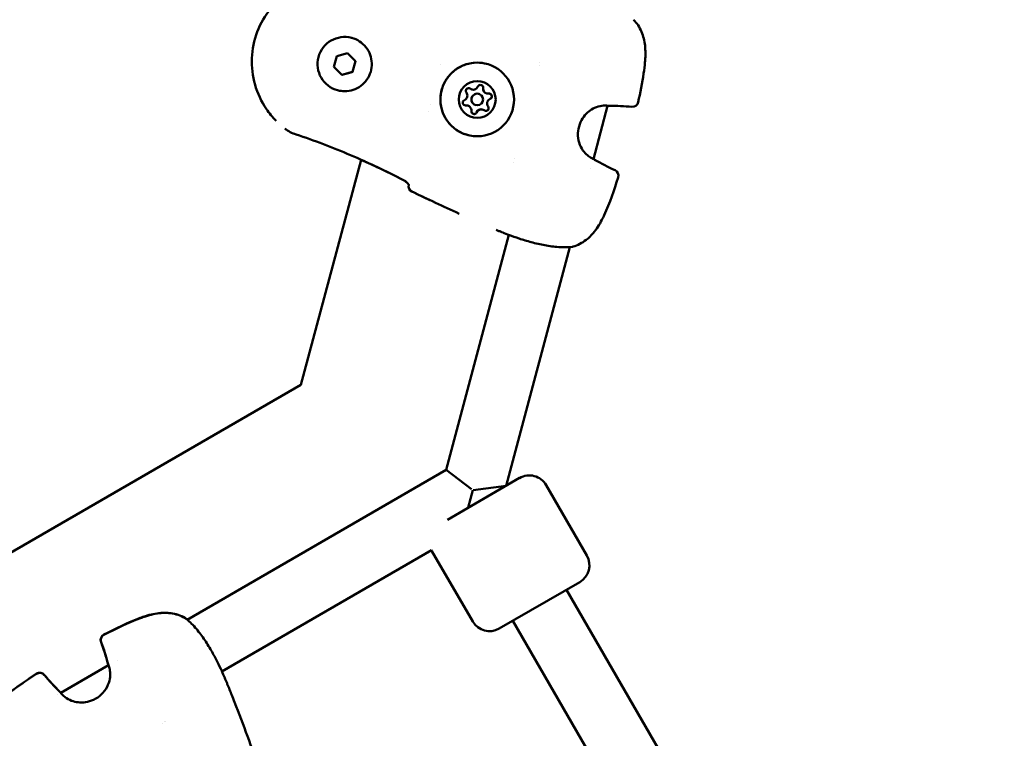
# Model space of a CAD drawing. Units: millimetres. Extents: x -21798 to 18846, y 0 to 21036.
# Drawn here: x -16640 to -16386, y 16153 to 16338 of the extents above; entities that cross this region are included whole.
import ezdxf

# ---------------------------------------------------------------- set-up
doc = ezdxf.new("R2010")
doc.units = ezdxf.units.MM
doc.layers.add('MD_Visible', color=7, linetype='Continuous', lineweight=50)
doc.styles.get("Standard").update_dxf_attribs({"font": 'TT0246M.TTF'})
doc.dimstyles.new('ISO-25', dxfattribs={"dimtxt": 180, "dimasz": 120, "dimexe": 1.25, "dimexo": 0.625, "dimgap": 120, "dimtad": 1, "dimdec": 0, "dimlfac": 0.1, "dimrnd": 5, "dimtxsty": 'Standard', "dimcen": 120, "dimse1": 1, "dimse2": 1, "dimclrt": 256, "dimadec": 0, "dimazin": 0, "dimtfac": 1, "dimtdec": 0, "dimtmove": 0, "dimatfit": 2, "dimfxl": 1, "dimarcsym": 0})

# ---------------------------------------------------------------- blocks, each defined once
blk = doc.blocks.new('CustomObjectsInViewport8_0')
at = {"layer": 'MD_Visible'}
for p, q in [((4690.44, 4757.68), (4690.44, 4757.68)), ((4685.85, 4750.17), (4686.59, 4752.96)), ((4686.59, 4752.96), (4689.38, 4753.71)), ((4689.38, 4753.71), (4691.43, 4751.67)), ((4687.89, 4748.13), (4685.85, 4750.17)), ((4691.43, 4751.67), (4690.68, 4748.88)), ((4691.43, 4751.67), (4691.43, 4751.67)), ((4713.42, 4750.7), (4713.42, 4750.7)), ((4738.8, 4750.59), (4738.8, 4750.59)), ((4738.99, 4751.25), (4738.99, 4751.25)), ((4738.99, 4751.25), (4738.99, 4751.25)), ((4690.68, 4748.88), (4687.89, 4748.13)), ((4690.68, 4748.88), (4690.68, 4748.88)), ((4686.83, 4744.16), (4686.83, 4744.16)), ((4721.48, 4744.36), (4721.48, 4744.36)), ((4721.48, 4744.36), (4721.48, 4744.36)), ((4723.23, 4743.24), (4723.23, 4743.24)), ((4725.3, 4743.34), (4725.3, 4743.34)), ((4725.31, 4743.34), (4725.3, 4743.34)), ((4710.7, 4740.52), (4710.7, 4740.52)), ((4720.38, 4740.24), (4720.38, 4740.24)), ((4720.38, 4740.24), (4720.38, 4740.24)), ((4722.45, 4740.34), (4722.45, 4740.34)), ((4752.79, 4726.42), (4756.47, 4740.18)), ((4756.47, 4740.19), (4756.47, 4740.19)), ((4710.23, 4738.76), (4710.23, 4738.76)), ((4724.21, 4739.22), (4724.2, 4739.22)), ((4724.21, 4739.22), (4724.21, 4739.22)), ((4677.36, 4668.15), (4692.92, 4726.22)), ((4692.96, 4726.38), (4692.96, 4726.38)), ((4732.12, 4725.53), (4732.12, 4725.53)), ((4732.39, 4726.58), (4732.39, 4726.58)), ((4752.14, 4723.96), (4752.14, 4723.96)), ((4705.17, 4719.8), (4705.16, 4719.78)), ((4714.83, 4646.23), (4731.01, 4706.85)), ((4730.3, 4642.16), (4746.74, 4703.73)), ((4746.74, 4703.75), (4746.74, 4703.75)), ((4545.88, 4592.25), (4677.36, 4668.15)), ((4714.83, 4646.23), (4648.04, 4607.59)), ((4721.33, 4641.25), (4714.83, 4646.23)), ((4715.13, 4633.37), (4733.76, 4644.15)), ((4721.74, 4640.98), (4720.54, 4636.5)), ((4721.75, 4641.02), (4730.3, 4642.16)), ((4730.3, 4642.15), (4730.3, 4642.16)), ((4740.59, 4642.33), (4751.11, 4624.15)), ((4711.03, 4625.55), (4656.96, 4594.27)), ((4711.16, 4625.3), (4721.68, 4607.13)), ((4749.28, 4617.32), (4728.51, 4605.3)), ((4858, 4421.43), (4745.83, 4615.32)), ((4648.02, 4607.58), (4648.02, 4607.58)), ((4843.62, 4414.33), (4731.98, 4607.31)), ((4627.72, 4595.84), (4615.39, 4588.7)), ((4629.94, 4597.12), (4629.94, 4597.12)), ((4614.49, 4588.18), (4614.49, 4588.18)), ((4615.38, 4588.69), (4615.38, 4588.69)), ((4641.57, 4580.9), (4641.57, 4580.9)), ((4642.08, 4581.21), (4642.08, 4581.21)), ((4642.48, 4581.44), (4642.48, 4581.44))]:
    blk.add_line(p, q, dxfattribs=at)
at = {"layer": 'MD_Visible', "extrusion": (0, 0, -1)}
for centre, radius, start, end in [((-4756.83, 4741.65), 1.5, 269.527, 277.2402), ((-4762.9, 4741.39), 1.5, 191.7678, 275.4473), ((-4752.38, 4724.97), 1.5, 112.6562, 120.3694), ((-4752.37, 4724.97), 1.5, 112.6522, 120.3739), ((-4757.77, 4722.17), 1.5, 114.4491, 198.1286), ((-4706.61, 4719.4), 1.5, 295.4717, 14.9482), ((-4706.61, 4719.4), 1.5, 295.4694, 14.5637), ((-4729.77, 4708.93), 1.5, 291.3741, 293.0787), ((-4747.12, 4705.28), 1.5, 253.6462, 262.7221), ((-4736.26, 4639.82), 5, 59.9482, 149.9482), ((-4715.49, 4627.81), 5, 329.9482, 333.15), ((-4746.78, 4621.65), 5, 149.9482, 239.9482), ((-4646.66, 4606.79), 1.5, 118.7217, 127.6197), ((-4646.69, 4606.76), 1.5, 118.5621, 127.8336), ((-4726.01, 4609.63), 5, 239.9482, 329.9482), ((-4627.18, 4602.4), 1.5, 339.4215, 63.1381), ((-4627.22, 4602.33), 1.5, 339.48, 63.1181), ((-4629.03, 4596.59), 1.5, 337.6951, 345.3258), ((-4629.05, 4596.55), 1.5, 337.6139, 345.418), ((-4609.97, 4592.44), 1.5, 56.7584, 140.475), ((-4610, 4592.37), 1.5, 56.7783, 140.4164), ((-4656.37, 4591.92), 1.5, 156.4623, 158.0788), ((-4614.08, 4587.94), 1.5, 134.5706, 142.2013), ((-4614.1, 4587.9), 1.5, 134.4784, 142.2825)]:
    blk.add_arc(centre, radius, start, end, dxfattribs=at)
for centre, major_axis, start_param, end_param in [((4688.64, 4750.92), (1.81, 6.76), 3.141593, 6.283185), ((4722.84, 4741.79), (2.45, 9.18), -1.831696, 4.451489), ((4722.84, 4741.79), (1.23, 4.59), -1.831696, 4.451489), ((4723.66, 4744.84), (0.181, 0.676), -1.43712, 1.437112), ((4723.66, 4744.84), (0.181, 0.676), 0.000468, 1.437112), ((4723.66, 4744.84), (0.181, 0.676), 0.7673, 1.437112), ((4720.6, 4744.02), (0.181, 0.676), 3.798867, 6.673099), ((4720.6, 4744.02), (0.181, 0.676), 0.000106, 0.389914), ((4720.6, 4744.02), (0.181, 0.676), 0.000468, 0.389914), ((4725.9, 4742.61), (0.181, 0.676), -0.389923, 2.484309), ((4725.9, 4742.61), (0.181, 0.676), 0.000106, 0.279889), ((4725.9, 4742.61), (0.181, 0.676), 0.000468, 2.484309), ((4725.9, 4742.61), (0.181, 0.676), 1.814497, 2.484309), ((4719.79, 4740.97), (0.181, 0.676), 2.75167, 5.625902), ((4719.79, 4740.97), (0.181, 0.676), 2.75167, 3.141487), ((4719.79, 4740.97), (0.181, 0.676), 2.75167, 3.141125), ((4725.08, 4739.55), (0.181, 0.676), 0.657275, 3.531507), ((4725.08, 4739.55), (0.181, 0.676), 0.657275, 3.141125), ((4725.08, 4739.55), (0.181, 0.676), 0.657275, 1.327087), ((4722.03, 4738.73), (0.181, 0.676), 1.704472, 4.578704), ((4722.02, 4738.73), (0.181, 0.676), 1.704472, 3.141125), ((4722.03, 4738.73), (0.181, 0.676), 1.704472, 2.374284), ((4725.08, 4739.55), (0.181, 0.676), 2.861695, 3.141487)]:
    blk.add_ellipse(centre, major_axis=major_axis, ratio=1, start_param=start_param, end_param=end_param, dxfattribs=at)
at = {"layer": 'MD_Visible'}
for centre, major_axis, ratio, start_param, end_param in [((4721.81, 4745.61), (0.33, 1.25), 1, 2.751679, 4.578713), ((4719.01, 4742.81), (0.33, 1.25), 1, 3.798876, 5.625911), ((4721.81, 4745.61), (0.33, 1.25), 1, 2.751679, 3.141593), ((4721.81, 4745.61), (0.33, 1.25), 1, 2.751679, 3.141593), ((4722.84, 4741.79), (0.39, 1.45), 1, 0, 3.141593), ((4722.84, 4741.79), (0.39, 1.45), 1, -1.309896, 4.973289), ((4725.64, 4744.59), (0.33, 1.25), 1, 1.704481, 3.141593), ((4725.64, 4744.59), (0.33, 1.25), 1, 1.704481, 3.141593), ((4725.64, 4744.59), (0.33, 1.25), 1, 1.704481, 3.531516), ((4720.04, 4738.98), (0.33, 1.25), 1, 4.846074, 6.673108), ((4720.04, 4738.98), (0.33, 1.25), 1, 0, 0.389923), ((4720.04, 4738.98), (0.33, 1.25), 1, 0, 0.389923), ((4726.67, 4740.77), (0.33, 1.25), 1, 0.657284, 2.484318), ((4726.67, 4740.77), (0.33, 1.25), 1, 0.657284, 2.484318), ((4726.67, 4740.77), (0.33, 1.25), 1, 0.657284, 2.484318), ((4723.87, 4737.96), (0.33, 1.25), 1, 0, 1.43712), ((4723.87, 4737.96), (0.33, 1.25), 1, 0, 1.43712), ((4723.87, 4737.96), (0.33, 1.25), 1, -0.389914, 1.43712), ((4706.61, 4719.4), (1.45, -0.38), 0.999504, 3.134879, 3.141593)]:
    blk.add_ellipse(centre, major_axis=major_axis, ratio=ratio, start_param=start_param, end_param=end_param, dxfattribs=at)
for points, knots in [([(4670.93, 4736.28), (4670, 4737.22), (4669.17, 4738.24), (4667.13, 4741.24), (4666.14, 4743.37), (4664.88, 4747.83), (4664.6, 4750.16), (4664.81, 4754.79), (4665.28, 4757.08), (4666.93, 4761.41), (4668.11, 4763.44), (4671.03, 4767.04), (4672.79, 4768.59), (4676.56, 4770.99), (4678.54, 4771.88), (4680.62, 4772.45)], [0.532337, 0.532337, 0.532337, 0.532337, 0.713919, 0.713919, 1.033919, 1.033919, 1.353919, 1.353919, 1.673919, 1.673919, 1.993919, 1.993919, 2.313919, 2.313919, 2.611024, 2.611024, 2.611024, 2.611024]), ([(4763.17, 4762.37), (4764.01, 4761.49), (4764.72, 4760.42), (4765.69, 4758.14), (4765.98, 4756.93), (4766.19, 4755.04), (4766.22, 4754.38), (4766.22, 4753.29), (4766.21, 4752.85), (4766.17, 4752.09), (4766.14, 4751.76), (4766.03, 4750.46), (4765.9, 4749.48), (4765.37, 4746.02), (4764.89, 4743.54), (4764.37, 4741.08)], [0, 0, 0, 0, 0.412789, 0.412789, 0.795642, 0.795642, 0.997382, 0.997382, 1.129469, 1.129469, 1.228499, 1.228499, 1.525793, 1.525793, 2.281675, 2.281675, 2.281675, 2.281675]), ([(4690.44, 4757.68), (4691.16, 4757.49), (4691.85, 4757.18), (4693.1, 4756.36), (4693.66, 4755.85), (4694.59, 4754.68), (4694.96, 4754.02), (4695.47, 4752.62), (4695.61, 4751.88), (4695.66, 4750.38), (4695.56, 4749.63), (4695.13, 4748.2), (4694.8, 4747.52), (4693.95, 4746.3), (4693.42, 4745.75), (4692.22, 4744.86), (4691.55, 4744.51), (4690.14, 4744.04), (4689.39, 4743.92), (4688.03, 4743.92), (4687.42, 4744), (4686.83, 4744.16)], [2.617998, 2.617998, 2.617998, 2.617998, 2.937998, 2.937998, 3.257998, 3.257998, 3.577998, 3.577998, 3.897998, 3.897998, 4.217998, 4.217998, 4.537998, 4.537998, 4.857998, 4.857998, 5.177998, 5.177998, 5.497998, 5.497998, 5.759591, 5.759591, 5.759591, 5.759591]), ([(4720.39, 4732.61), (4719.41, 4732.87), (4718.47, 4733.29), (4716.78, 4734.4), (4716.02, 4735.09), (4714.76, 4736.68), (4714.26, 4737.58), (4713.57, 4739.48), (4713.38, 4740.49), (4713.31, 4742.52), (4713.45, 4743.53), (4714.03, 4745.48), (4714.47, 4746.4), (4715.64, 4748.06), (4716.35, 4748.8), (4717.97, 4750.01), (4718.88, 4750.48), (4720.81, 4751.12), (4721.82, 4751.29), (4723.66, 4751.29), (4724.49, 4751.18), (4725.29, 4750.97)], [0.000004, 0.000004, 0.000004, 0.000004, 0.320004, 0.320004, 0.640004, 0.640004, 0.960004, 0.960004, 1.280004, 1.280004, 1.600004, 1.600004, 1.920004, 1.920004, 2.240004, 2.240004, 2.560004, 2.560004, 2.880004, 2.880004, 3.141597, 3.141597, 3.141597, 3.141597]), ([(4723.84, 4745.52), (4723.93, 4745.5), (4724.01, 4745.46), (4724.15, 4745.35), (4724.21, 4745.28), (4724.26, 4745.21)], [0.44419226, 0.44419226, 0.44419226, 0.44419226, 0.47145794, 0.47145794, 0.49806879, 0.49806879, 0.49806879, 0.49806879]), ([(4726.26, 4743.21), (4726.31, 4743.18), (4726.35, 4743.14), (4726.46, 4743.04), (4726.51, 4742.96), (4726.56, 4742.85), (4726.57, 4742.82), (4726.57, 4742.79), (4726.6, 4742.7), (4726.6, 4742.61), (4726.58, 4742.43), (4726.55, 4742.35), (4726.51, 4742.27)], [0.3903109, 0.3903109, 0.3903109, 0.3903109, 0.4076558, 0.4076558, 0.4356133, 0.4356133, 0.4441845, 0.4441845, 0.4441845, 0.4714579, 0.4714579, 0.4980688, 0.4980688, 0.4980688, 0.4980688]), ([(4756.58, 4740.17), (4756.13, 4740.22), (4755.58, 4740.24), (4754.39, 4740.07), (4753.75, 4739.9), (4752.61, 4739.38), (4752.09, 4739.07), (4751.13, 4738.31), (4750.68, 4737.84), (4749.87, 4736.75), (4749.52, 4736.1), (4749, 4734.66), (4748.84, 4733.86), (4748.8, 4732.25), (4748.91, 4731.42), (4749.37, 4729.93), (4749.71, 4729.24), (4750.47, 4728.16), (4750.87, 4727.73), (4751.64, 4727.07), (4752.01, 4726.82), (4752.55, 4726.53), (4752.72, 4726.45), (4752.89, 4726.38)], [0, 0, 0, 0, 0.243055, 0.243055, 0.463871, 0.463871, 0.646406, 0.646406, 0.837288, 0.837288, 1.055499, 1.055499, 1.295266, 1.295266, 1.5394, 1.5394, 1.767366, 1.767366, 1.961029, 1.961029, 2.142948, 2.142948, 2.242423, 2.242423, 2.242423, 2.242423]), ([(4722.36, 4738.12), (4722.31, 4738.09), (4722.26, 4738.07), (4722.11, 4738.03), (4722.02, 4738.02), (4721.9, 4738.04), (4721.87, 4738.05), (4721.84, 4738.05)], [0.39031091, 0.39031091, 0.39031091, 0.39031091, 0.40765575, 0.40765575, 0.43561332, 0.43561332, 0.4441774, 0.4441774, 0.4441774, 0.4441774]), ([(4725.78, 4739.54), (4725.78, 4739.48), (4725.77, 4739.43), (4725.73, 4739.28), (4725.69, 4739.2), (4725.62, 4739.1), (4725.6, 4739.08), (4725.58, 4739.06), (4725.51, 4738.99), (4725.44, 4738.94), (4725.27, 4738.87), (4725.18, 4738.85), (4725.09, 4738.85)], [0.3903109, 0.3903109, 0.3903109, 0.3903109, 0.4076558, 0.4076558, 0.4356133, 0.4356133, 0.4441845, 0.4441845, 0.4441845, 0.4714579, 0.4714579, 0.4980688, 0.4980688, 0.4980688, 0.4980688]), ([(4703.64, 4721.09), (4699.2, 4723.35), (4694.7, 4725.48), (4685.52, 4729.41), (4680.84, 4731.2), (4676.09, 4732.77)], [0, 0, 0, 0, 1.493402, 1.493402, 2.994723, 2.994723, 2.994723, 2.994723]), ([(4705.23, 4719.67), (4705.23, 4719.67), (4705.23, 4719.68), (4705.21, 4719.73), (4705.18, 4719.78), (4705.1, 4719.91), (4705.03, 4720), (4704.85, 4720.21), (4704.72, 4720.34), (4704.4, 4720.62), (4704.21, 4720.76), (4703.88, 4720.96), (4703.76, 4721.03), (4703.64, 4721.09)], [0.1092779, 0.1092779, 0.1092779, 0.1092779, 0.1391159, 0.1391159, 0.1851466, 0.1851466, 0.2418299, 0.2418299, 0.3144227, 0.3144227, 0.3906172, 0.3906172, 0.4317143, 0.4317143, 0.4317143, 0.4317143]), ([(4705.17, 4719.8), (4705.16, 4719.81), (4705.15, 4719.83), (4705.09, 4719.92), (4705.02, 4720.01), (4704.82, 4720.23), (4704.69, 4720.36), (4704.37, 4720.64), (4704.17, 4720.78), (4703.86, 4720.97), (4703.75, 4721.04), (4703.64, 4721.09)], [0.1740461, 0.1740461, 0.1740461, 0.1740461, 0.1876137, 0.1876137, 0.245976, 0.245976, 0.3184392, 0.3184392, 0.3941094, 0.3941094, 0.4317434, 0.4317434, 0.4317434, 0.4317434]), ([(4705.17, 4719.8), (4705.17, 4719.79), (4705.16, 4719.79), (4705.16, 4719.79), (4705.16, 4719.78), (4705.16, 4719.78), (4705.16, 4719.78)], [0.0012174487, 0.0012174487, 0.0012174487, 0.0012174487, 0.0014267793, 0.0014267793, 0.0014267793, 0.0015338993, 0.0015338993, 0.0015338993, 0.0015338993]), ([(4759.2, 4721.7), (4758.12, 4718.41), (4757.04, 4715.1), (4755.41, 4711.56), (4755.21, 4711.15), (4754.37, 4709.51), (4753.63, 4708.33), (4752.2, 4706.66), (4751.59, 4706.08), (4749.9, 4704.78), (4748.73, 4704.19), (4747.54, 4703.84)], [0, 0, 0, 0, 1.038818, 1.038818, 1.177664, 1.177664, 1.596926, 1.596926, 1.860587, 1.860587, 2.281021, 2.281021, 2.281021, 2.281021]), ([(4729.18, 4707.55), (4728.94, 4707.65), (4728.69, 4707.76), (4728.2, 4707.96), (4727.96, 4708.07), (4727.71, 4708.17)], [0, 0, 0, 0, 0.0797869, 0.0797869, 0.159575, 0.159575, 0.159575, 0.159575]), ([(4747.31, 4703.79), (4746.31, 4703.66), (4745.12, 4703.64), (4743.27, 4703.76), (4742.66, 4703.82), (4741.47, 4703.98), (4740.88, 4704.07), (4739.12, 4704.39), (4737.92, 4704.67), (4735.68, 4705.27), (4734.61, 4705.6), (4732.71, 4706.23), (4731.85, 4706.54), (4730.44, 4707.06), (4729.86, 4707.28), (4729.37, 4707.47), (4729.3, 4707.5), (4729.23, 4707.53)], [0, 0, 0, 0, 0.430441, 0.430441, 0.624785, 0.624785, 0.808045, 0.808045, 1.168059, 1.168059, 1.514512, 1.514512, 1.856933, 1.856933, 2.193538, 2.193538, 2.264857, 2.264857, 2.264857, 2.264857]), ([(4626.51, 4603.74), (4629.59, 4605.3), (4632.7, 4606.87), (4636.35, 4608.23), (4636.79, 4608.38), (4638.54, 4608.94), (4639.9, 4609.25), (4642.09, 4609.41), (4642.93, 4609.4), (4645.05, 4609.12), (4646.3, 4608.7), (4647.39, 4608.11)], [0, 0, 0, 0, 1.038861, 1.038861, 1.177719, 1.177719, 1.59702, 1.59702, 1.860614, 1.860614, 2.281276, 2.281276, 2.281276, 2.281276]), ([(4626.54, 4603.67), (4629.63, 4605.23), (4632.74, 4606.81), (4636.39, 4608.16), (4636.82, 4608.32), (4638.58, 4608.88), (4639.93, 4609.19), (4642.12, 4609.36), (4642.96, 4609.35), (4645.07, 4609.07), (4646.32, 4608.66), (4647.4, 4608.07)], [0, 0, 0, 0, 1.038762, 1.038762, 1.177594, 1.177594, 1.596812, 1.596812, 1.860539, 1.860539, 2.280722, 2.280722, 2.280722, 2.280722]), ([(4647.61, 4607.94), (4648.41, 4607.32), (4649.26, 4606.5), (4650.49, 4605.1), (4650.87, 4604.63), (4651.6, 4603.68), (4651.96, 4603.19), (4652.97, 4601.72), (4653.63, 4600.67), (4654.78, 4598.67), (4655.3, 4597.68), (4656.2, 4595.9), (4656.59, 4595.07), (4657.22, 4593.71), (4657.47, 4593.15), (4657.68, 4592.67), (4657.71, 4592.59), (4657.74, 4592.52)], [0, 0, 0, 0, 0.429368, 0.429368, 0.623498, 0.623498, 0.806697, 0.806697, 1.16662, 1.16662, 1.513052, 1.513052, 1.85549, 1.85549, 2.192214, 2.192214, 2.264824, 2.264824, 2.264824, 2.264824]), ([(4615.33, 4588.77), (4615.61, 4588.42), (4615.99, 4588.01), (4616.96, 4587.28), (4617.53, 4586.95), (4618.71, 4586.51), (4619.29, 4586.36), (4620.51, 4586.22), (4621.16, 4586.23), (4622.5, 4586.43), (4623.21, 4586.65), (4624.6, 4587.29), (4625.28, 4587.76), (4626.45, 4588.86), (4626.95, 4589.53), (4627.68, 4590.91), (4627.92, 4591.64), (4628.15, 4592.94), (4628.17, 4593.52), (4628.09, 4594.54), (4628, 4594.98), (4627.82, 4595.56), (4627.76, 4595.75), (4627.69, 4595.92)], [0, 0, 0, 0, 0.243264, 0.243264, 0.46403, 0.46403, 0.646467, 0.646467, 0.837344, 0.837344, 1.055634, 1.055634, 1.295455, 1.295455, 1.539601, 1.539601, 1.767522, 1.767522, 1.961058, 1.961058, 2.142917, 2.142917, 2.241662, 2.241662, 2.241662, 2.241662]), ([(4594.95, 4577.77), (4594.97, 4578.99), (4595.22, 4580.25), (4596.15, 4582.55), (4596.8, 4583.61), (4597.99, 4585.1), (4598.43, 4585.59), (4599.2, 4586.36), (4599.52, 4586.66), (4600.09, 4587.17), (4600.34, 4587.39), (4601.34, 4588.23), (4602.13, 4588.83), (4604.95, 4590.9), (4607.04, 4592.31), (4609.14, 4593.69)], [0, 0, 0, 0, 0.412937, 0.412937, 0.795804, 0.795804, 0.997508, 0.997508, 1.129559, 1.129559, 1.228563, 1.228563, 1.525778, 1.525778, 2.281961, 2.281961, 2.281961, 2.281961]), ([(4594.97, 4577.74), (4595, 4578.95), (4595.25, 4580.21), (4596.18, 4582.5), (4596.84, 4583.56), (4598.02, 4585.04), (4598.47, 4585.53), (4599.24, 4586.31), (4599.56, 4586.6), (4600.13, 4587.11), (4600.38, 4587.33), (4601.38, 4588.17), (4602.17, 4588.77), (4604.99, 4590.84), (4607.08, 4592.25), (4609.18, 4593.62)], [0, 0, 0, 0, 0.4126, 0.4126, 0.79542, 0.79542, 0.997208, 0.997208, 1.129329, 1.129329, 1.228384, 1.228384, 1.525754, 1.525754, 2.281374, 2.281374, 2.281374, 2.281374]), ([(4657.76, 4592.48), (4657.86, 4592.24), (4657.96, 4591.99), (4658.16, 4591.5), (4658.26, 4591.25), (4658.36, 4591)], [0, 0, 0, 0, 0.0797866, 0.0797866, 0.1595743, 0.1595743, 0.1595743, 0.1595743])]:
    blk.add_open_spline(points, degree=3, knots=knots, dxfattribs=at)
for points, weights in [([(4690.4, 4752.69), (4689.93, 4753.16), (4689.38, 4753.71)], [1.07735026919, 1.07735026919, 1.00002944422]), ([(4691.43, 4751.67), (4690.88, 4752.22), (4690.4, 4752.69)], [1, 1.07735026919, 1.07735026919]), ([(4690.68, 4748.88), (4691.05, 4750.27), (4691.43, 4751.67)], [1, 1.15470053838, 1]), ([(4687.89, 4748.13), (4689.29, 4748.51), (4690.68, 4748.88)], [1.00002944376, 1.1546858151, 1])]:
    blk.add_rational_spline(points, weights, degree=2, dxfattribs=at)
for points in [[(4756.64, 4740.16), (4756.62, 4740.16), (4756.6, 4740.17), (4756.58, 4740.17)], [(4762.76, 4739.89), (4760.8, 4740.08), (4758.83, 4740.17), (4756.84, 4740.15)], [(4676.09, 4732.77), (4675.07, 4733.11), (4674.09, 4733.6), (4673.23, 4734.25)], [(4703.64, 4721.09), (4700.11, 4722.89), (4696.53, 4724.61), (4692.92, 4726.22)], [(4752.79, 4726.42), (4752.83, 4726.4), (4752.86, 4726.39), (4752.89, 4726.38)], [(4752.89, 4726.38), (4752.91, 4726.37), (4752.93, 4726.36), (4752.95, 4726.35)], [(4752.89, 4726.38), (4752.91, 4726.37), (4752.93, 4726.36), (4752.95, 4726.35)], [(4753.13, 4726.26), (4754.85, 4725.26), (4756.6, 4724.35), (4758.39, 4723.53)], [(4753.13, 4726.26), (4753.2, 4726.22), (4753.27, 4726.18), (4753.35, 4726.14)], [(4718.16, 4712.33), (4714.08, 4714.19), (4710.02, 4716.11), (4705.97, 4718.04)], [(4710.65, 4715.82), (4709.09, 4716.55), (4707.53, 4717.3), (4705.97, 4718.04)], [(4647.58, 4607.98), (4647.74, 4607.86), (4647.89, 4607.73), (4648.05, 4607.6)], [(4627.58, 4596.21), (4627.07, 4598.13), (4626.47, 4600.02), (4625.78, 4601.87)], [(4627.6, 4596.17), (4627.1, 4598.09), (4626.51, 4599.97), (4625.82, 4601.81)], [(4627.67, 4595.96), (4627.66, 4595.98), (4627.65, 4596), (4627.64, 4596.02)], [(4627.69, 4595.92), (4627.68, 4595.94), (4627.67, 4595.96), (4627.66, 4595.98)], [(4627.72, 4595.83), (4627.7, 4595.87), (4627.68, 4595.92), (4627.67, 4595.96)], [(4611.12, 4593.39), (4612.38, 4591.87), (4613.72, 4590.4), (4615.14, 4589.01)], [(4611.16, 4593.33), (4612.41, 4591.81), (4613.74, 4590.36), (4615.15, 4588.98)], [(4658.36, 4591), (4658.75, 4590.04), (4659.16, 4589.09), (4659.54, 4588.12)], [(4615.27, 4588.86), (4615.28, 4588.84), (4615.29, 4588.82), (4615.31, 4588.81)], [(4615.29, 4588.82), (4615.3, 4588.81), (4615.32, 4588.79), (4615.33, 4588.77)], [(4615.31, 4588.81), (4615.34, 4588.77), (4615.36, 4588.74), (4615.39, 4588.7)], [(4660.25, 4586.33), (4660.02, 4586.93), (4659.78, 4587.53), (4659.54, 4588.12)], [(4660.25, 4586.33), (4662.54, 4580.48), (4664.66, 4574.57), (4666.76, 4568.65)]]:
    blk.add_open_spline(points, degree=3, dxfattribs=at)
blk = doc.blocks.new('*D38')
at = {"color": 0, "lineweight": -2, "transparency": 16777216}
blk.add_line((-21467.61, 11893.23), (-21467.61, 20271.59), dxfattribs=at)
at = {"color": 0, "transparency": 16777216}
for points in [[(-21487.61, 20271.59), (-21447.61, 20271.59), (-21467.61, 20391.59)], [(-21487.61, 11893.23), (-21447.61, 11893.23), (-21467.61, 11773.23)]]:
    blk.add_solid(points, dxfattribs=at)
at = {"layer": 'Defpoints', "color": 0, "transparency": 16777216}
for p in [(-21467.61, 20391.59), (-12577.32, 20391.59), (-20909.66, 11773.23)]:
    blk.add_point(p, dxfattribs=at)
at = {"transparency": 16777216, "insert": (-21679.91, 16082.41), "char_height": 180, "attachment_point": 5, "rotation": 90}
blk.add_mtext('860', dxfattribs=at)
blk = doc.blocks.new('*D39')
at = {"color": 0, "lineweight": -2, "transparency": 16777216}
blk.add_line((-21018.69, 20706), (-7981.66, 20706), dxfattribs=at)
at = {"color": 0, "transparency": 16777216}
for points in [[(-21018.69, 20726), (-21018.69, 20686), (-21138.69, 20706)], [(-7981.66, 20726), (-7981.66, 20686), (-7861.66, 20706)]]:
    blk.add_solid(points, dxfattribs=at)
at = {"layer": 'Defpoints', "color": 0, "transparency": 16777216}
for p in [(-7861.66, 20706), (-7861.66, 14837.26), (-21138.69, 12173.12)]:
    blk.add_point(p, dxfattribs=at)
at = {"transparency": 16777216, "insert": (-14500.17, 20918.17), "char_height": 180, "attachment_point": 5}
blk.add_mtext('1330', dxfattribs=at)

msp = doc.modelspace()

# ---------------------------------------------------------------- block references
at = {"layer": 'MD_Visible'}
msp.add_blockref('CustomObjectsInViewport8_0', (-21244.67, 11575.85), dxfattribs=at)

# ---------------------------------------------------------------- dimensions: what is measured, and where the dimension line sits
dim = msp.add_linear_dim(base=(-7861.66, 20706), p1=(-21138.69, 12173.12), p2=(-7861.66, 14837.26), dimstyle='ISO-25')
dim.commit()
dim.dimension.update_dxf_attribs({"geometry": '*D39', "text_midpoint": (-14500.17, 20918.17)})
dim = msp.add_linear_dim(base=(-21467.61, 20391.59), p1=(-20909.66, 11773.23), p2=(-12577.32, 20391.59), angle=90, dimstyle='ISO-25')
dim.commit()
dim.dimension.update_dxf_attribs({"geometry": '*D38', "text_midpoint": (-21679.91, 16082.41)})

doc.saveas('drawing.dxf')
